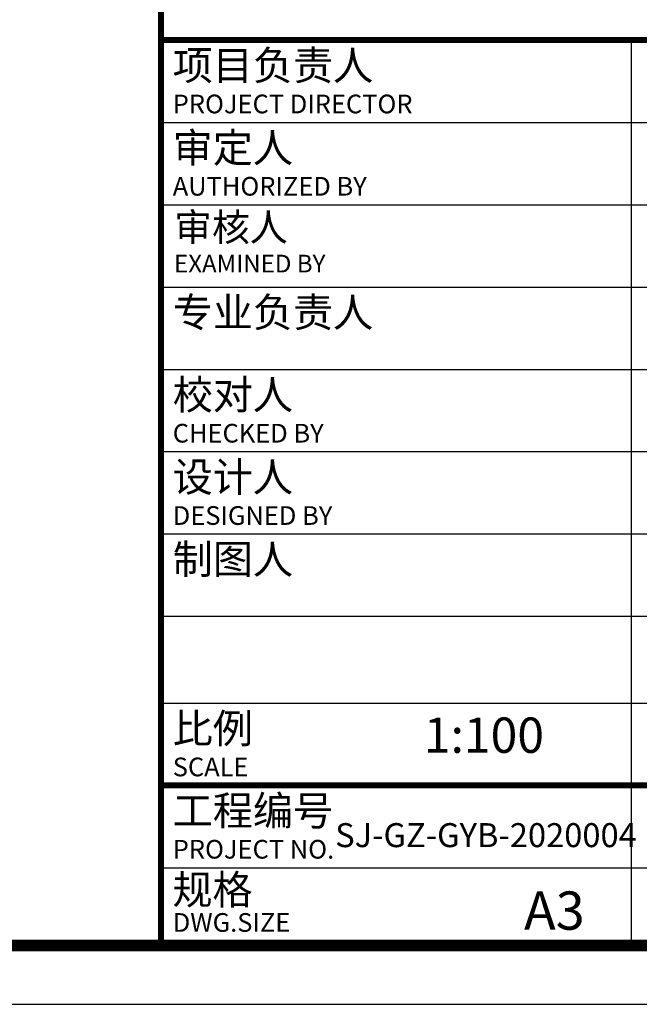
# Model space of a CAD drawing. Extents: x -50669 to 312420, y -282417 to 398257.
# Drawn here: x 69596 to 72232, y 290374 to 294561 of the extents above; entities that cross this region are included whole.
import ezdxf
from ezdxf.enums import TextEntityAlignment as Align

# ---------------------------------------------------------------- set-up
doc = ezdxf.new("R2010")
doc.units = 0
doc.header["$LTSCALE"] = 1000
doc.header["$MEASUREMENT"] = 0
for name, color, linetype in [('K', 130, 'Continuous'), ('PUB-TITLE', 4, 'Continuous'), ('PUB_TITLE', 4, 'Continuous'), ('T', 83, 'Continuous')]:
    doc.layers.add(name, color=color, linetype=linetype)
doc.styles.add('Z-HT', font='simhei.ttf')
doc.styles.add('Z-ST', font='txt')

# ---------------------------------------------------------------- blocks, each defined once
blk = doc.blocks.new('建筑图签名')
for p, q in [((-589.3, 332653.2), (-589.3, 327753.2)), ((-4589.3, 331953.2), (3410.7, 331953.2)), ((-4589.3, 331253.2), (3410.7, 331253.2)), ((-4589.3, 330553.2), (3410.7, 330553.2)), ((-4589.3, 329853.2), (3410.7, 329853.2)), ((-4589.3, 329153.2), (3410.7, 329153.2)), ((-4589.3, 328453.2), (3410.7, 328453.2)), ((-4589.3, 327753.2), (3410.7, 327753.2))]:
    blk.add_line(p, q)
at = {"const_width": 50}
blk.add_lwpolyline([(-4589.3, 332653.2), (3410.7, 332653.2)], dxfattribs=at)
at = {"layer": 'PUB-TITLE', "style": 'Z-ST'}
for s, height, p in [('项目负责人', 250, (-4489.3, 332313.1)), ('PROJECT DIRECTOR', 158.859, (-4489.3, 332030.5)), ('审定人', 250, (-4489.3, 331613.1)), ('AUTHORIZED BY', 158.859, (-4489.3, 331330.5)), ('审核人', 236.25, (-4478, 330944.5)), ('EXAMINED BY', 150.122, (-4478, 330677.5)), ('专业负责人', 250, (-4489.3, 330213.1)), ('校对人', 250, (-4489.3, 329513.1)), ('CHECKED BY', 158.86, (-4489.3, 329230.5)), ('设计人', 250, (-4489.3, 328813.1)), ('DESIGNED BY', 158.859, (-4489.3, 328530.5)), ('制图人', 250, (-4489.3, 328113.1))]:
    blk.add_text(s, height=height, dxfattribs=at).set_placement(p)
blk = doc.blocks.new('chutu')
for p, q in [((38795.3, 231033.4), (38795.3, 224033.6)), ((34795.3, 226095.4), (42795.3, 226095.4)), ((34795.3, 224695.4), (42795.3, 224695.4))]:
    blk.add_line(p, q)
at = {"const_width": 50}
blk.add_lwpolyline([(34795.3, 225395.4), (42795.3, 225395.4)], dxfattribs=at)
at = {"layer": 'PUB-TITLE', "style": 'Z-ST'}
for s, height, p in [('比例', 250, (34895.3, 225755.3)), ('SCALE', 158.86, (34895.3, 225472.7)), ('工程编号', 250, (34895.3, 225055.3)), ('PROJECT NO.', 158.859, (34895.3, 224772.7)), ('规格', 250, (34892.9, 224383.6)), ('DWG.SIZE', 158.86, (34895.3, 224150.2))]:
    blk.add_text(s, height=height, dxfattribs=at).set_placement(p)
blk = doc.blocks.new('A$C254F4143')
at = {"const_width": 50}
blk.add_lwpolyline([(25, 28700), (25, 0)], dxfattribs=at)
for name, p in [('chutu', (-34770.3, -224033.5)), ('建筑图签名', (4614.3, -324953.2))]:
    blk.add_blockref(name, p)
at = {"layer": 'T', "style": 'Z-ST'}
blk.add_text('1:100', height=300, rotation=360, dxfattribs=at).set_placement((2773, 1750), align=Align.MIDDLE)
blk.add_text('SJ-GZ-GYB-2020004', height=203.924, dxfattribs=at).set_placement((1507.1, 836.7))
at = {"layer": 'T', "style": 'Z-HT'}
blk.add_text('A3', height=325.12, dxfattribs=at).set_placement((3630.1, 134.5), align=Align.RIGHT)

msp = doc.modelspace()

# ---------------------------------------------------------------- linework, layer by layer
at = {"layer": 'PUB_TITLE'}
msp.add_lwpolyline([(42946.9, 290374.2), (74446.9, 290374.2), (74446.9, 305224.2), (42946.9, 305224.2)], close=True, dxfattribs=at)
at = {"layer": 'PUB_TITLE', "const_width": 50}
msp.add_lwpolyline([(44196.9, 290624.2), (74196.9, 290624.2), (74196.9, 304974.2), (44196.9, 304974.2)], close=True, dxfattribs=at)

# ---------------------------------------------------------------- block references
at = {"layer": 'K', "xscale": 0.5, "yscale": 0.5, "zscale": 0.5}
msp.add_blockref('A$C254F4143', (70184.4, 290624.2), dxfattribs=at)

doc.saveas('drawing.dxf')
